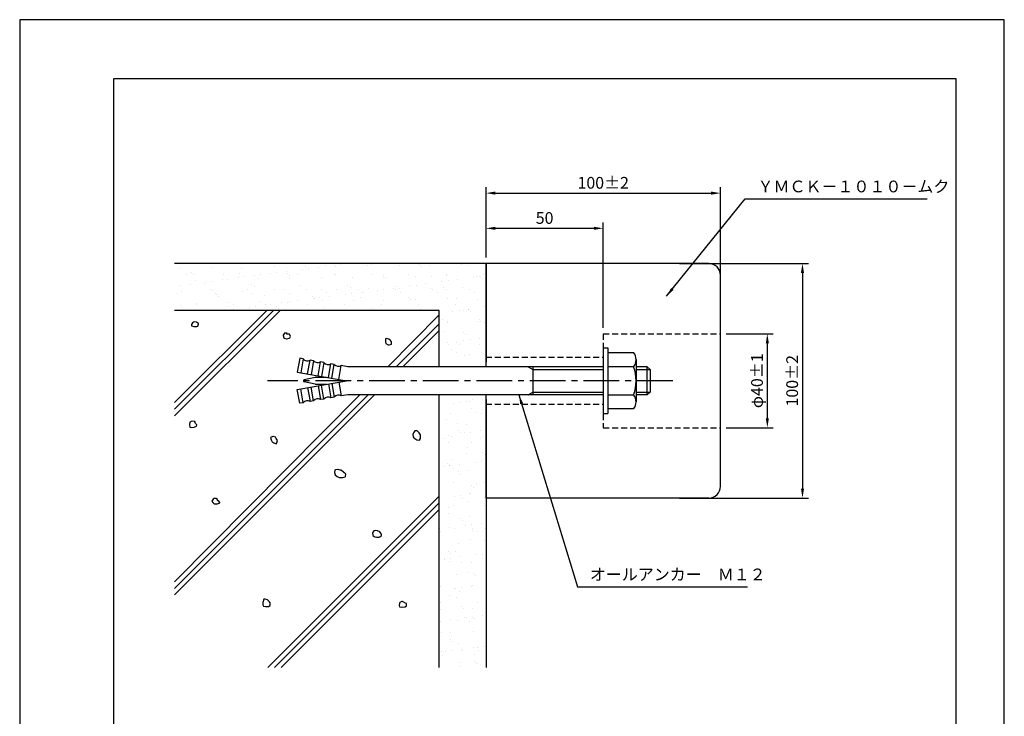
# Model space of a CAD drawing. Extents: x 0 to 420, y 0 to 594.
# Drawn here: x 0 to 420, y 297 to 594 of the extents above; entities that cross this region are included whole.
import ezdxf

# ---------------------------------------------------------------- set-up
doc = ezdxf.new("R2010")
doc.units = 0
doc.header["$LTSCALE"] = 0.4
doc.linetypes.add('CENTER2', pattern=[28.575, 19.05, -3.175, 3.175, -3.175])
doc.linetypes.add('HIDDEN2', pattern=[4.7625, 3.175, -1.5875])
doc.layers.get('DEFPOINTS').update_dxf_attribs({"linetype": 'CONTINUOUS'})
for name, color, linetype in [('BIS', 7, 'CONTINUOUS'), ('CENTER', 6, 'CENTER2'), ('DIMS', 1, 'CONTINUOUS'), ('GENKYO', 3, 'CONTINUOUS'), ('HATCH', 9, 'CONTINUOUS'), ('HIDDEN', 9, 'HIDDEN2'), ('MODEL', 7, 'CONTINUOUS'), ('TITLE', 7, 'CONTINUOUS')]:
    doc.layers.add(name, color=color, linetype=linetype)
doc.styles.add('DIMS', font='romans.shx', dxfattribs={"width": 0.75, "bigfont": 'bigfont.shx'})
doc.styles.get("Standard").update_dxf_attribs({"font": 'romans.shx', "bigfont": 'bigfont.shx'})
doc.dimstyles.new('DIMS', dxfattribs={"dimscale": 0, "dimtxt": 2.5, "dimasz": 2, "dimexe": 1.25, "dimexo": 1.25, "dimtad": 1, "dimtxsty": 'DIMS', "dimcen": 0, "dimclrt": 7, "dimazin": 3, "dimtfac": 1, "dimtmove": 0, "dimatfit": 3})

# ---------------------------------------------------------------- blocks, each defined once
blk = doc.blocks.new('*D17')
at = {"layer": 'DEFPOINTS', "color": 0, "ltscale": 2}
for p in [(278.91, 490.06), (278.91, 390.06), (333.91, 390.06)]:
    blk.add_point(p, dxfattribs=at)
at = {"layer": 'DIMS', "color": 0, "ltscale": 2}
for p, q in [((281.41, 490.06), (336.41, 490.06)), ((333.91, 486.06), (333.91, 394.06)), ((281.41, 390.06), (336.41, 390.06))]:
    blk.add_line(p, q, dxfattribs=at)
for points in [[(333.25, 486.06), (334.58, 486.06), (333.91, 490.06)], [(333.25, 394.06), (334.58, 394.06), (333.91, 390.06)]]:
    blk.add_solid(points, dxfattribs=at)
at = {"layer": 'DIMS', "color": 7, "ltscale": 2, "insert": (330.16, 440.06), "char_height": 5, "attachment_point": 5, "rotation": 90, "style": 'DIMS'}
blk.add_mtext('100±2', dxfattribs=at)
blk = doc.blocks.new('*D18')
at = {"layer": 'DEFPOINTS', "color": 0, "ltscale": 2}
for p in [(298.91, 520.06), (198.91, 505.06), (298.91, 470.06)]:
    blk.add_point(p, dxfattribs=at)
at = {"layer": 'DIMS', "color": 0, "ltscale": 2}
for p, q in [((198.91, 507.56), (198.91, 522.56)), ((298.91, 472.56), (298.91, 522.56)), ((202.91, 520.06), (294.91, 520.06))]:
    blk.add_line(p, q, dxfattribs=at)
for points in [[(202.91, 520.72), (202.91, 519.39), (198.91, 520.06)], [(294.91, 520.72), (294.91, 519.39), (298.91, 520.06)]]:
    blk.add_solid(points, dxfattribs=at)
at = {"layer": 'DIMS', "color": 7, "ltscale": 2, "insert": (248.91, 523.81), "char_height": 5, "attachment_point": 5, "style": 'DIMS'}
blk.add_mtext('100±2', dxfattribs=at)
blk = doc.blocks.new('*D19')
at = {"layer": 'DEFPOINTS', "color": 0, "ltscale": 2}
for p in [(248.91, 505.06), (198.91, 490.06), (248.91, 460.06)]:
    blk.add_point(p, dxfattribs=at)
at = {"layer": 'DIMS', "color": 0, "ltscale": 2}
for p, q in [((198.91, 492.56), (198.91, 507.56)), ((202.91, 505.06), (244.91, 505.06)), ((248.91, 462.56), (248.91, 507.56))]:
    blk.add_line(p, q, dxfattribs=at)
for points in [[(202.91, 505.72), (202.91, 504.39), (198.91, 505.06)], [(244.91, 505.72), (244.91, 504.39), (248.91, 505.06)]]:
    blk.add_solid(points, dxfattribs=at)
at = {"layer": 'DIMS', "color": 7, "ltscale": 2, "insert": (223.91, 508.81), "char_height": 5, "attachment_point": 5, "style": 'DIMS'}
blk.add_mtext('50', dxfattribs=at)
blk = doc.blocks.new('*D20')
at = {"layer": 'DEFPOINTS', "color": 0, "ltscale": 2}
for p in [(298.91, 460.06), (298.91, 420.06), (318.91, 420.06)]:
    blk.add_point(p, dxfattribs=at)
at = {"layer": 'DIMS', "color": 0, "ltscale": 2}
for p, q in [((301.41, 460.06), (321.41, 460.06)), ((318.91, 456.06), (318.91, 424.06)), ((301.41, 420.06), (321.41, 420.06))]:
    blk.add_line(p, q, dxfattribs=at)
for points in [[(318.25, 456.06), (319.58, 456.06), (318.91, 460.06)], [(318.25, 424.06), (319.58, 424.06), (318.91, 420.06)]]:
    blk.add_solid(points, dxfattribs=at)
at = {"layer": 'DIMS', "color": 7, "ltscale": 2, "insert": (315.16, 440.06), "char_height": 5, "attachment_point": 5, "rotation": 90, "style": 'DIMS'}
blk.add_mtext('φ40±1', dxfattribs=at)

msp = doc.modelspace()

# ---------------------------------------------------------------- hatches: boundary and pattern name
at = {"layer": 'HATCH', "ltscale": 2}
h = msp.add_hatch(dxfattribs=at)
h.set_pattern_fill('AR-SAND', color=256, scale=0.2, style=0)
h.set_pattern_definition([(37.5, (40, 135), (-0.32, 9.78826), [0, -7.7216, 0, -8.636, 0, -8.255]), (7.5, (40, 135), (8.99047, 14.3365), [0, -4.1656, 0, -6.9596, 0, -2.667]), (327.5, (33.752, 135), (15.81985, 0.02874), [0, -2.54, 0, -9.144, 0, -11.938]), (317.5, (33.752, 135), (15.27113, 4.4586), [0, -1.27, 0, -5.9944, 0, -6.858])])
h.paths.add_polyline_path([(198.9144, 490.0553), (66.081, 490.0553), (66.081, 470.0553), (178.9144, 470.0553), (178.9144, 448.0553), (198.9144, 448.0553)])
h.paths.add_polyline_path([(198.9144, 432.0553), (178.9144, 432.0553), (178.9144, 317.8231), (198.9144, 317.8231)])

# ---------------------------------------------------------------- linework, layer by layer
at = {"layer": 'BIS', "ltscale": 2}
for p, q in [((248.9144, 454.0553), (248.9144, 426.0553)), ((248.9144, 454.0553), (250.9144, 454.0553)), ((250.9144, 454.0553), (250.9144, 426.0553)), ((119.4354, 449.667), (118.3935, 443.7581)), ((120.9126, 449.4065), (119.4354, 449.667)), ((120.9126, 449.4065), (119.8707, 443.4977)), ((250.9144, 452.0553), (261.885, 452.0553)), ((122.8251, 442.9767), (123.867, 448.8856)), ((125.3442, 448.6251), (123.867, 448.8856)), ((125.3442, 448.6251), (124.3023, 442.7162)), ((127.2568, 442.1953), (128.2986, 448.1041)), ((129.7759, 447.8437), (128.2986, 448.1041)), ((129.7759, 447.8437), (128.734, 441.9348)), ((131.6884, 441.4139), (132.7303, 447.3227)), ((134.2075, 447.0622), (132.7303, 447.3227)), ((133.1656, 441.1534), (134.2075, 447.0622)), ((136.12, 440.6325), (137.1619, 446.5413)), ((139.9184, 446.0553), (137.1619, 446.5413)), ((248.9144, 446.0553), (139.9184, 446.0553)), ((216.836, 446.0553), (218.9144, 444.8553)), ((218.9144, 446.0553), (218.9144, 434.0553)), ((261.885, 446.0553), (250.9144, 446.0553)), ((261.885, 446.0553), (258.4144, 446.0553)), ((262.9144, 449.0553), (262.9144, 431.0553)), ((267.7144, 446.0553), (262.9144, 446.0553)), ((267.7144, 434.0553), (267.7144, 446.0553)), ((267.7144, 446.0553), (268.9144, 444.8553)), ((118.3935, 443.7581), (139.3935, 440.0553)), ((126.0043, 441.5202), (121.3466, 440.4947)), ((126.3268, 441.5553), (130.8866, 441.5553)), ((218.9144, 444.8553), (248.9144, 444.8553)), ((262.9144, 444.8553), (268.9144, 444.8553)), ((268.9144, 444.8553), (268.9144, 435.2553)), ((118.3935, 436.3524), (139.3935, 440.0553)), ((126.0043, 438.5903), (121.3466, 439.6158)), ((122.8251, 437.1338), (123.867, 431.225)), ((125.3442, 431.4854), (124.3023, 437.3943)), ((126.3268, 438.5553), (130.8866, 438.5553)), ((127.2568, 437.9152), (128.2986, 432.0064)), ((129.7759, 432.2668), (128.734, 438.1757)), ((131.6884, 438.6966), (132.7303, 432.7878)), ((133.1656, 438.9571), (134.2075, 433.0483)), ((136.12, 439.4781), (137.1619, 433.5692)), ((119.4354, 430.4435), (118.3935, 436.3524)), ((120.9126, 430.704), (119.8707, 436.6129)), ((134.2075, 433.0483), (132.7303, 432.7878)), ((139.9184, 434.0553), (137.1619, 433.5692)), ((248.9144, 434.0553), (139.9184, 434.0553)), ((216.836, 434.0553), (218.9144, 435.2553)), ((218.9144, 435.2553), (248.9144, 435.2553)), ((250.9144, 434.0553), (261.885, 434.0553)), ((262.9144, 435.2553), (268.9144, 435.2553)), ((267.7144, 434.0553), (262.9144, 434.0553)), ((268.9144, 435.2553), (267.7144, 434.0553)), ((120.9126, 430.704), (119.4354, 430.4435)), ((125.3442, 431.4854), (123.867, 431.225)), ((129.7759, 432.2668), (128.2986, 432.0064)), ((248.9144, 426.0553), (250.9144, 426.0553)), ((261.885, 428.0553), (250.9144, 428.0553))]:
    msp.add_line(p, q, dxfattribs=at)
for centre, radius, start, end in [((122.681, 450.7976), 2.25, 218.189685, 301.810315), ((258.0284, 449.0553), 4.886, 322.121121, 37.878879), ((127.1126, 450.0162), 2.25, 218.189685, 301.810315), ((131.5443, 449.2348), 2.25, 218.189685, 301.810315), ((135.9759, 448.4533), 2.25, 218.189685, 301.810315), ((244.9144, 440.0553), 18, 340.528779, 19.471221), ((126.3268, 440.0553), 1.5, 90, 102.416186), ((121.4433, 440.0553), 0.45, 102.416186, 257.583814), ((126.3268, 440.0553), 1.5, 257.583814, 270), ((131.5443, 430.8757), 2.25, 58.189685, 141.810315), ((135.9759, 431.6572), 2.25, 58.189685, 141.810315), ((258.0284, 431.0553), 4.886, 322.121121, 37.878879), ((122.681, 429.3129), 2.25, 58.189685, 141.810315), ((127.1126, 430.0943), 2.25, 58.189685, 141.810315)]:
    msp.add_arc(centre, radius, start, end, dxfattribs=at)
at = {"layer": 'CENTER', "ltscale": 2}
msp.add_line((278.612, 440.0553), (105.6586, 440.0553), dxfattribs=at)
at = {"layer": 'DEFPOINTS', "color": 4, "ltscale": 2}
msp.add_lwpolyline([(0, 0), (420, 0), (420, 594), (0, 594)], close=True, dxfattribs=at)
at = {"layer": 'GENKYO', "ltscale": 2}
for p, q in [((198.9144, 490.0553), (66.081, 490.0553)), ((198.9144, 490.0553), (198.9144, 448.0553)), ((178.9144, 470.0553), (66.081, 470.0553)), ((178.9144, 446.0553), (178.9144, 470.0553)), ((178.9144, 317.8231), (178.9144, 434.0553)), ((198.9144, 432.0553), (198.9144, 317.8231))]:
    msp.add_line(p, q, dxfattribs=at)
at = {"layer": 'HATCH', "ltscale": 2}
for p, q in [((105.3923, 470.0553), (66.081, 430.744)), ((66.081, 427.9155), (108.2208, 470.0553)), ((111.0492, 470.0553), (66.081, 425.0871)), ((178.9144, 468.1587), (156.9953, 446.0553)), ((178.9144, 464.3814), (160.5883, 446.0553)), ((163.4167, 446.0553), (178.9144, 461.553)), ((145.0954, 434.0553), (66.081, 354.3764)), ((148.5883, 434.0553), (66.081, 351.548)), ((66.081, 348.7196), (151.4167, 434.0553)), ((178.9144, 390.8423), (105.8952, 317.8231)), ((108.7236, 317.8231), (178.9144, 388.0139)), ((178.9144, 385.1854), (111.5521, 317.8231))]:
    msp.add_line(p, q, dxfattribs=at)
for points in [[(73.3346, 464.1161), (73.3346, 463.5416), (74.2462, 463.1889), (74.4835, 463.1587), (75.5595, 463.1889), (76.0154, 463.3502), (76.2412, 464.3583), (76.2069, 464.4991), (75.441, 465.0735), (74.3871, 465.1144), (74.1006, 465.0735), (73.7176, 464.6906), (73.3346, 464.1161)], [(114.1209, 460.2864), (113.1025, 460.3362), (112.972, 460.2864), (112.4146, 459.4416), (112.3976, 459.329), (112.6563, 458.3258), (112.7805, 458.1801), (113.7504, 457.9775), (113.9294, 457.9886), (114.969, 458.2329), (115.2698, 458.3715), (115.4613, 458.946), (115.1011, 459.8879), (115.0784, 459.9034), (114.0181, 459.8916), (113.9294, 459.9034), (114.1209, 460.2864)], [(158.1625, 457.2226), (157.3965, 457.7971), (156.3255, 458.0574), (156.0561, 457.9886), (156.0104, 456.9848), (156.0561, 456.6482), (156.2476, 455.8822), (157.1562, 455.4111), (157.588, 455.3078), (158.5303, 455.6706), (158.5454, 455.6908), (158.5454, 456.6482), (158.1625, 457.2226)], [(74.8665, 422.7553), (73.8832, 422.7922), (73.1431, 422.7553), (72.5687, 422.3724), (72.4857, 421.3719), (72.5506, 420.3309), (72.5687, 420.266), (73.3346, 420.0745), (74.3277, 420.2257), (74.4835, 420.266), (75.423, 420.6346), (75.441, 420.649), (75.6324, 421.2235), (75.058, 421.7979), (74.675, 422.5639), (74.8665, 422.7553)], [(109.1423, 416.0534), (108.1542, 416.251), (107.9934, 416.2448), (107.0485, 415.8819), (107.036, 415.8619), (107.2275, 414.9045), (107.7, 414.0389), (107.8019, 413.947), (108.7294, 413.4086), (109.3338, 413.1811), (109.7168, 413.5641), (109.9083, 414.5215), (109.3815, 415.395), (109.3338, 415.4789), (109.1423, 416.0534)], [(170.226, 417.9682), (169.5252, 418.7009), (169.4601, 418.7342), (168.5027, 418.7342), (167.9643, 417.9172), (167.7367, 417.2023), (167.8599, 416.1758), (168.1197, 415.6704), (168.9636, 415.101), (169.4601, 414.9045), (170.4881, 414.6852), (170.609, 414.713), (170.992, 415.4789), (170.992, 416.2448), (170.992, 417.0108), (170.3779, 417.8007), (170.226, 417.9682)], [(136.7162, 401.8835), (135.7934, 402.2656), (135.7587, 402.2664), (134.6968, 402.1251), (134.4183, 401.8835), (134.3267, 400.9306), (134.6098, 399.9686), (135.3545, 399.2952), (136.2761, 398.8404), (136.3332, 398.8197), (137.3691, 398.7462), (137.8651, 398.8197), (138.8868, 399.0856), (139.014, 399.2027), (139.0694, 400.2159), (139.014, 400.3516), (138.2464, 400.9816), (138.0566, 401.1175), (137.2405, 401.7892), (137.0991, 401.8835), (136.7162, 401.8835)], [(84.4408, 389.4369), (83.8663, 389.8199), (82.9089, 389.8199), (82.5259, 389.6284), (81.9723, 388.7586), (81.9515, 388.671), (82.3344, 388.0966), (82.9089, 387.5221), (83.8663, 387.5221), (84.4408, 387.5221), (85.3605, 388.0258), (85.3982, 388.0966), (84.8237, 388.8625), (84.4408, 389.054), (84.4408, 389.4369)], [(153.9498, 375.2671), (153.5668, 375.65), (152.6275, 376.0078), (151.8435, 376.2245), (151.0775, 376.033), (150.5031, 375.2671), (150.591, 374.264), (150.6946, 374.1181), (151.5348, 373.5837), (152.2264, 373.3522), (153.2622, 373.4422), (153.5668, 373.5437), (154.3328, 374.1181), (154.3328, 374.6926), (153.9498, 375.2671)], [(105.6956, 346.6975), (104.6569, 346.9501), (104.1637, 346.889), (103.8143, 345.9853), (103.7807, 345.5486), (103.7402, 344.465), (103.9722, 344.0167), (104.9213, 343.8043), (105.9939, 343.8198), (106.0786, 343.8252), (106.8445, 344.2082), (106.8689, 345.2308), (106.8445, 345.3571), (106.4615, 345.9316), (106.27, 346.123), (105.6956, 346.6975)], [(164.29, 345.4337), (163.362, 345.9202), (162.9496, 346.0082), (162.1047, 345.449), (161.9922, 345.2422), (161.8695, 344.1732), (161.9922, 343.7103), (162.9587, 343.5145), (163.1411, 343.5188), (164.1808, 343.6369), (164.4815, 343.7103), (165.0559, 344.0933), (165.0559, 345.0507), (164.29, 345.4337)]]:
    msp.add_lwpolyline(points, close=True, dxfattribs=at)
at = {"layer": 'HIDDEN', "ltscale": 2}
for p, q in [((248.9144, 460.0553), (298.9144, 460.0553)), ((248.9144, 460.0553), (248.9144, 420.0553)), ((198.9144, 450.0553), (248.9144, 450.0553)), ((198.9144, 430.0553), (248.9144, 430.0553)), ((248.9144, 420.0553), (298.9144, 420.0553))]:
    msp.add_line(p, q, dxfattribs=at)
at = {"layer": 'MODEL', "ltscale": 2}
for p, q in [((293.9144, 490.0553), (198.9144, 490.0553)), ((198.9144, 446.0553), (198.9144, 490.0553)), ((298.9144, 395.0553), (298.9144, 485.0553)), ((198.9144, 390.0553), (198.9144, 434.0553)), ((293.9144, 390.0553), (198.9144, 390.0553))]:
    msp.add_line(p, q, dxfattribs=at)
for centre, start, end in [((293.9144, 485.0553), 0, 90), ((293.9144, 395.0553), 270, 0)]:
    msp.add_arc(centre, 5, start, end, dxfattribs=at)
at = {"layer": 'TITLE', "ltscale": 2}
msp.add_lwpolyline([(40, 25.25), (399.5, 25.25), (399.5, 568.75), (40, 568.75)], close=True, dxfattribs=at)

# ---------------------------------------------------------------- texts
at = {"layer": 'DIMS', "color": 7, "ltscale": 2, "char_height": 5, "attachment_point": 7}
for s, insert in [('ＹＭＣＫ－１０１０－ムク', (314.7088, 518.8348)), ('オールアンカー\u3000Ｍ１２', (243.1912, 353.421))]:
    msp.add_mtext(s, dxfattribs=dict(at, insert=insert))

# ---------------------------------------------------------------- dimensions: what is measured, and where the dimension line sits
at = {"layer": 'DIMS', "ltscale": 2}
for base, p1, p2, override, picture, middle in [((298.9144, 520.0553), (198.9144, 505.0553), (298.9144, 470.0553), {"dimscale": 2, "dimtol": 1, "dimtp": 2, "dimtm": 2}, '*D18', (248.9144, 523.8053)), ((248.9144, 505.0553), (198.9144, 490.0553), (248.9144, 460.0553), {"dimscale": 2}, '*D19', (223.9144, 508.8053))]:
    dim = msp.add_linear_dim(base=base, p1=p1, p2=p2, dimstyle='DIMS', override=override, dxfattribs=at)
    dim.commit()
    dim.dimension.update_dxf_attribs({"geometry": picture, "text_midpoint": middle})
dim = msp.add_linear_dim(base=(333.9144, 390.0553), p1=(278.9144, 490.0553), p2=(278.9144, 390.0553), angle=90, dimstyle='DIMS', override={"dimscale": 2, "dimtol": 1, "dimtp": 2, "dimtm": 2}, dxfattribs=at)
dim.commit()
dim.dimension.update_dxf_attribs({"geometry": '*D17', "text_midpoint": (330.1644, 440.0553)})
dim = msp.add_linear_dim(base=(318.9144, 420.0553), p1=(298.9144, 460.0553), p2=(298.9144, 420.0553), angle=90, text='φ<>', dimstyle='DIMS', override={"dimscale": 2, "dimtol": 1, "dimtp": 1, "dimtm": 1}, dxfattribs=at)
dim.commit()
dim.dimension.update_dxf_attribs({"geometry": '*D20', "text_midpoint": (315.1644, 440.0553)})

# ---------------------------------------------------------------- leaders
for points in [[(275.8951, 476.1151), (309.4588, 517.5848), (387.084, 517.5848)], [(212.9658, 434.0553), (237.9412, 352.171), (310.4524, 352.171)]]:
    msp.add_leader(points, dimstyle='DIMS', override={"dimscale": 2, "dimtol": 1, "dimtp": 3, "dimtm": 3, "dimtdec": 1}, dxfattribs=at)

doc.saveas('drawing.dxf')
